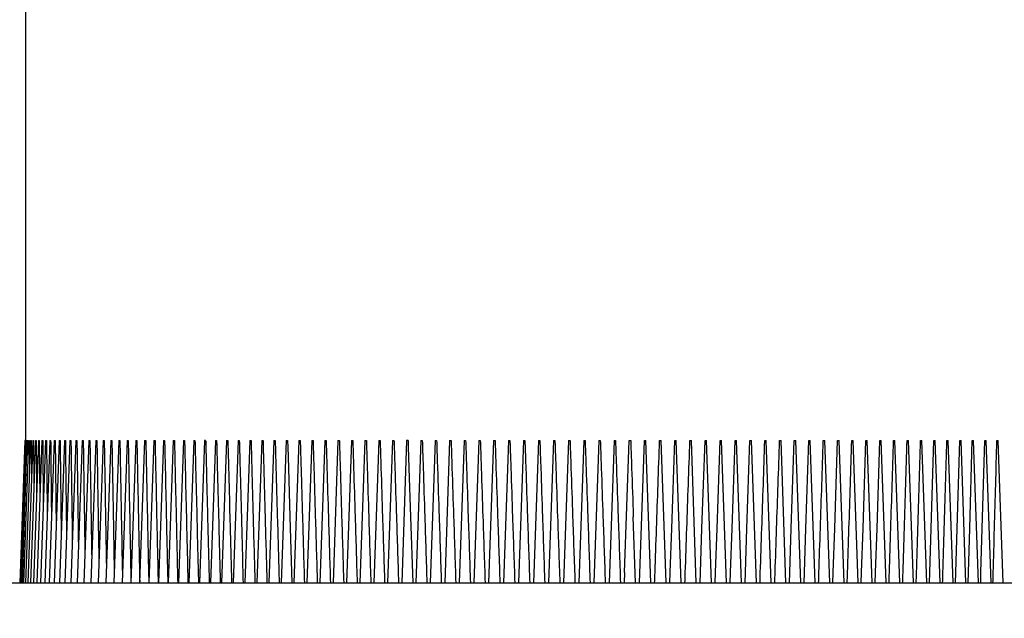
# Model space of a CAD drawing. Units: inches. Extents: x -21.6 to 16.6, y 0.2 to 12.7.
# Drawn here: x 4.4 to 4.4, y 3.6 to 3.7 of the extents above; entities that cross this region are included whole.
import ezdxf

# ---------------------------------------------------------------- set-up
doc = ezdxf.new("R2010")
doc.units = ezdxf.units.IN
doc.header["$MEASUREMENT"] = 0

msp = doc.modelspace()

# ---------------------------------------------------------------- linework, layer by layer
at = {"color": 7, "linetype": 'Continuous', "lineweight": 25}
for p, q in [((4.397565, 3.664189), (4.397565, 3.648804)), ((4.397542, 3.648804), (4.397374, 3.643997)), ((4.397555, 3.648804), (4.397387, 3.643997)), ((4.397581, 3.648804), (4.397413, 3.643997)), ((4.397619, 3.648804), (4.397451, 3.643997)), ((4.397671, 3.648804), (4.397503, 3.643997)), ((4.397555, 3.648804), (4.397542, 3.648804)), ((4.397555, 3.648804), (4.39758, 3.648804)), ((4.397735, 3.648804), (4.397567, 3.643997)), ((4.39758, 3.648804), (4.39758, 3.648792)), ((4.397581, 3.648804), (4.397607, 3.648804)), ((4.397619, 3.648804), (4.397646, 3.648804)), ((4.397812, 3.648804), (4.397644, 3.643997)), ((4.397671, 3.648804), (4.397698, 3.648804)), ((4.397902, 3.648804), (4.397734, 3.643997)), ((4.397735, 3.648804), (4.397763, 3.648804)), ((4.397812, 3.648804), (4.397841, 3.648804)), ((4.398005, 3.648804), (4.397837, 3.643997)), ((4.397902, 3.648804), (4.397931, 3.648804)), ((4.39812, 3.648804), (4.397952, 3.643997)), ((4.398005, 3.648804), (4.398034, 3.648804)), ((4.398247, 3.648804), (4.398079, 3.643997)), ((4.39812, 3.648804), (4.39815, 3.648804)), ((4.398387, 3.648804), (4.39822, 3.643997)), ((4.398247, 3.648804), (4.398278, 3.648804)), ((4.39854, 3.648804), (4.398372, 3.643997)), ((4.398387, 3.648804), (4.398419, 3.648804)), ((4.398705, 3.648804), (4.398537, 3.643997)), ((4.39854, 3.648804), (4.398572, 3.648804)), ((4.398705, 3.648804), (4.398737, 3.648804)), ((4.398882, 3.648804), (4.398714, 3.643997)), ((4.398882, 3.648804), (4.398915, 3.648804)), ((4.399071, 3.648804), (4.398903, 3.643997)), ((4.399071, 3.648804), (4.399104, 3.648804)), ((4.399271, 3.648804), (4.399103, 3.643997)), ((4.399271, 3.648804), (4.399306, 3.648804)), ((4.399484, 3.648804), (4.399316, 3.643997)), ((4.399484, 3.648804), (4.399519, 3.648804)), ((4.399708, 3.648804), (4.399541, 3.643997)), ((4.399708, 3.648804), (4.399744, 3.648804)), ((4.399944, 3.648804), (4.399776, 3.643997)), ((4.399944, 3.648804), (4.39998, 3.648804)), ((4.400192, 3.648804), (4.400024, 3.643997)), ((4.400192, 3.648804), (4.400228, 3.648804)), ((4.40045, 3.648804), (4.400282, 3.643997)), ((4.40045, 3.648804), (4.400487, 3.648804)), ((4.40072, 3.648804), (4.400552, 3.643997)), ((4.40072, 3.648804), (4.400757, 3.648804)), ((4.401, 3.648804), (4.400832, 3.643997)), ((4.401, 3.648804), (4.401038, 3.648804)), ((4.401291, 3.648804), (4.401123, 3.643997)), ((4.401291, 3.648804), (4.40133, 3.648804)), ((4.401593, 3.648804), (4.401425, 3.643997)), ((4.401593, 3.648804), (4.401632, 3.648804)), ((4.401905, 3.648804), (4.401737, 3.643997)), ((4.401905, 3.648804), (4.401945, 3.648804)), ((4.402227, 3.648804), (4.402059, 3.643997)), ((4.402227, 3.648804), (4.402267, 3.648804)), ((4.402559, 3.648804), (4.402391, 3.643997)), ((4.402559, 3.648804), (4.4026, 3.648804)), ((4.402901, 3.648804), (4.402733, 3.643997)), ((4.402901, 3.648804), (4.402942, 3.648804)), ((4.403252, 3.648804), (4.403085, 3.643997)), ((4.403252, 3.648804), (4.403294, 3.648804)), ((4.403613, 3.648804), (4.403445, 3.643997)), ((4.403655, 3.648804), (4.403613, 3.648804)), ((4.403983, 3.648804), (4.403815, 3.643997)), ((4.403983, 3.648804), (4.404025, 3.648804)), ((4.404361, 3.648804), (4.404194, 3.643997)), ((4.404361, 3.648804), (4.404404, 3.648804)), ((4.404749, 3.648804), (4.404581, 3.643997)), ((4.404749, 3.648804), (4.404792, 3.648804)), ((4.405144, 3.648804), (4.404976, 3.643997)), ((4.405144, 3.648804), (4.405187, 3.648804)), ((4.405548, 3.648804), (4.40538, 3.643997)), ((4.405548, 3.648804), (4.405591, 3.648804)), ((4.405959, 3.648804), (4.405791, 3.643997)), ((4.405959, 3.648804), (4.406003, 3.648804)), ((4.406378, 3.648804), (4.40621, 3.643997)), ((4.406378, 3.648804), (4.406423, 3.648804)), ((4.406804, 3.648804), (4.406636, 3.643997)), ((4.406804, 3.648804), (4.406849, 3.648804)), ((4.407238, 3.648804), (4.40707, 3.643997)), ((4.407238, 3.648804), (4.407283, 3.648804)), ((4.407678, 3.648804), (4.40751, 3.643997)), ((4.407678, 3.648804), (4.407723, 3.648804)), ((4.408125, 3.648804), (4.407957, 3.643997)), ((4.408125, 3.648804), (4.40817, 3.648804)), ((4.408577, 3.648804), (4.408409, 3.643997)), ((4.408577, 3.648804), (4.408624, 3.648804)), ((4.409036, 3.648804), (4.408868, 3.643997)), ((4.409036, 3.648804), (4.409083, 3.648804)), ((4.409501, 3.648804), (4.409333, 3.643997)), ((4.409501, 3.648804), (4.409547, 3.648804)), ((4.40997, 3.648804), (4.409802, 3.643997)), ((4.40997, 3.648804), (4.410017, 3.648804)), ((4.410445, 3.648804), (4.410277, 3.643997)), ((4.410492, 3.648804), (4.410445, 3.648804)), ((4.410925, 3.648804), (4.410757, 3.643997)), ((4.410925, 3.648804), (4.410972, 3.648804)), ((4.411409, 3.648804), (4.411241, 3.643997)), ((4.411409, 3.648804), (4.411456, 3.648804)), ((4.411897, 3.648804), (4.411729, 3.643997)), ((4.411897, 3.648804), (4.411945, 3.648804)), ((4.412389, 3.648804), (4.412221, 3.643997)), ((4.412389, 3.648804), (4.412437, 3.648804)), ((4.412884, 3.648804), (4.412717, 3.643997)), ((4.412884, 3.648804), (4.412932, 3.648804)), ((4.413383, 3.648804), (4.413215, 3.643997)), ((4.413383, 3.648804), (4.413431, 3.648804)), ((4.413885, 3.648804), (4.413717, 3.643997)), ((4.413885, 3.648804), (4.413933, 3.648804)), ((4.414389, 3.648804), (4.414221, 3.643997)), ((4.414389, 3.648804), (4.414437, 3.648804)), ((4.414895, 3.648804), (4.414727, 3.643997)), ((4.414895, 3.648804), (4.414944, 3.648804)), ((4.415404, 3.648804), (4.415236, 3.643997)), ((4.415404, 3.648804), (4.415452, 3.648804)), ((4.415914, 3.648804), (4.415746, 3.643997)), ((4.415914, 3.648804), (4.415962, 3.648804)), ((4.416425, 3.648804), (4.416257, 3.643997)), ((4.416425, 3.648804), (4.416474, 3.648804)), ((4.416937, 3.648804), (4.416769, 3.643997)), ((4.416937, 3.648804), (4.416986, 3.648804)), ((4.41745, 3.648804), (4.417282, 3.643997)), ((4.41745, 3.648804), (4.417499, 3.648804)), ((4.417808, 3.644345), (4.417963, 3.648804)), ((4.417963, 3.648804), (4.418012, 3.648804)), ((4.418309, 3.643997), (4.418477, 3.648804)), ((4.418477, 3.648804), (4.418525, 3.648804)), ((4.418693, 3.643997), (4.418525, 3.648804)), ((4.41899, 3.648804), (4.419038, 3.648804)), ((4.419206, 3.643997), (4.419038, 3.648804)), ((4.419502, 3.648804), (4.419551, 3.648804)), ((4.419719, 3.643997), (4.419551, 3.648804)), ((4.420013, 3.648804), (4.420062, 3.648804)), ((4.42023, 3.643997), (4.420062, 3.648804)), ((4.420523, 3.648804), (4.420572, 3.648804)), ((4.42074, 3.643997), (4.420572, 3.648804)), ((4.421032, 3.648804), (4.42108, 3.648804)), ((4.421248, 3.643997), (4.42108, 3.648804)), ((4.421538, 3.648804), (4.421587, 3.648804)), ((4.421755, 3.643997), (4.421587, 3.648804)), ((4.422043, 3.648804), (4.422091, 3.648804)), ((4.422259, 3.643997), (4.422091, 3.648804)), ((4.422544, 3.648804), (4.422593, 3.648804)), ((4.42276, 3.643997), (4.422593, 3.648804)), ((4.423043, 3.648804), (4.423091, 3.648804)), ((4.423259, 3.643997), (4.423091, 3.648804)), ((4.423539, 3.648804), (4.423587, 3.648804)), ((4.423755, 3.643997), (4.423587, 3.648804)), ((4.424031, 3.648804), (4.424079, 3.648804)), ((4.424247, 3.643997), (4.424079, 3.648804)), ((4.424519, 3.648804), (4.424567, 3.648804)), ((4.424735, 3.643997), (4.424567, 3.648804)), ((4.425004, 3.648804), (4.425051, 3.648804)), ((4.425219, 3.643997), (4.425051, 3.648804)), ((4.425483, 3.648804), (4.425531, 3.648804)), ((4.425698, 3.643997), (4.425531, 3.648804)), ((4.425958, 3.648804), (4.426005, 3.648804)), ((4.426173, 3.643997), (4.426005, 3.648804)), ((4.426428, 3.648804), (4.426475, 3.648804)), ((4.426643, 3.643997), (4.426475, 3.648804)), ((4.426893, 3.648804), (4.42694, 3.648804)), ((4.427107, 3.643997), (4.42694, 3.648804)), ((4.427352, 3.648804), (4.427398, 3.648804)), ((4.427566, 3.643997), (4.427398, 3.648804)), ((4.427805, 3.648804), (4.427851, 3.648804)), ((4.428019, 3.643997), (4.427851, 3.648804)), ((4.428252, 3.648804), (4.428298, 3.648804)), ((4.428466, 3.643997), (4.428298, 3.648804)), ((4.428693, 3.648804), (4.428738, 3.648804)), ((4.428906, 3.643997), (4.428738, 3.648804)), ((4.429126, 3.648804), (4.429171, 3.648804)), ((4.429339, 3.643997), (4.429171, 3.648804)), ((4.429553, 3.648804), (4.429598, 3.648804)), ((4.429766, 3.643997), (4.429598, 3.648804)), ((4.429972, 3.648804), (4.430017, 3.648804)), ((4.430185, 3.643997), (4.430017, 3.648804)), ((4.430384, 3.648804), (4.430428, 3.648804)), ((4.430596, 3.643997), (4.430428, 3.648804)), ((4.41818, 3.643997), (4.418102, 3.646235)), ((4.417808, 3.644345), (4.417796, 3.643997)), ((4.372315, 3.643997), (4.463661, 3.643997))]:
    msp.add_line(p, q, dxfattribs=at)
at = {"color": 7, "linetype": 'Continuous', "lineweight": 25, "flags": 128}
for points in [[(4.398034, 3.648804), (4.398034, 3.648783), (4.398036, 3.648601), (4.398041, 3.647873), (4.398049, 3.646789)], [(4.406423, 3.648804), (4.406423, 3.648783), (4.406428, 3.648601), (4.406449, 3.647873), (4.406497, 3.646235), (4.406561, 3.643997)], [(4.410492, 3.648804), (4.410493, 3.648783), (4.410499, 3.648601), (4.410523, 3.647873), (4.410576, 3.646235), (4.410649, 3.643997)], [(4.419334, 3.643997), (4.419347, 3.644345), (4.419399, 3.645838), (4.419502, 3.648804)], [(4.420357, 3.643997), (4.420369, 3.644345), (4.42042, 3.645838), (4.420523, 3.648804)], [(4.420866, 3.643997), (4.420878, 3.644345), (4.420929, 3.645838), (4.421032, 3.648804)], [(4.421373, 3.643997), (4.421385, 3.644345), (4.421436, 3.645838), (4.421538, 3.648804)], [(4.421878, 3.643997), (4.42189, 3.644345), (4.421941, 3.645838), (4.422043, 3.648804)], [(4.423377, 3.643997), (4.423389, 3.644345), (4.423439, 3.645838), (4.423539, 3.648804)], [(4.42387, 3.643997), (4.423882, 3.644345), (4.423932, 3.645838), (4.424031, 3.648804)], [(4.424846, 3.643997), (4.424857, 3.644345), (4.424906, 3.645838), (4.425004, 3.648804)], [(4.425804, 3.643997), (4.425815, 3.644345), (4.425863, 3.645838), (4.425958, 3.648804)], [(4.426275, 3.643997), (4.426286, 3.644345), (4.426334, 3.645838), (4.426428, 3.648804)], [(4.428107, 3.643997), (4.428117, 3.644345), (4.428163, 3.645838), (4.428252, 3.648804)], [(4.428985, 3.643997), (4.428996, 3.644345), (4.429039, 3.645838), (4.429126, 3.648804)], [(4.429414, 3.643997), (4.429424, 3.644345), (4.429468, 3.645838), (4.429553, 3.648804)], [(4.429836, 3.643997), (4.429846, 3.644345), (4.429888, 3.645838), (4.429972, 3.648804)]]:
    msp.add_lwpolyline(points, dxfattribs=at)
at = {"color": 7, "linetype": 'Continuous', "lineweight": 25}
msp.add_arc((4.240103, 2.274844), 1.444454, 61.780003, 141.154582, dxfattribs=at)
at = {"color": 8, "linetype": 'Continuous', "lineweight": 25}
msp.add_arc((4.240103, 2.274844), 1.434839, 62.508353, 140.844692, dxfattribs=at)
at = {"color": 7, "linetype": 'Continuous', "lineweight": 25}
for points, knots in [([(4.397607, 3.648804), (4.397607, 3.648797), (4.397607, 3.64873), (4.397607, 3.648616), (4.397607, 3.648509), (4.397607, 3.648463)], [0, 0, 0, 0, 0.06184, 0.595138, 1, 1, 1, 1]), ([(4.397646, 3.648804), (4.397646, 3.648797), (4.397646, 3.64873), (4.397647, 3.648511), (4.397647, 3.6483), (4.397648, 3.648149)], [0, 0, 0, 0, 0.032232, 0.310193, 1, 1, 1, 1]), ([(4.397698, 3.648804), (4.397698, 3.648797), (4.397698, 3.64873), (4.3977, 3.648419), (4.397701, 3.648108), (4.397702, 3.647858), (4.397702, 3.64785)], [0, 0, 0, 0, 0.022139, 0.213056, 0.976537, 1, 1, 1, 1]), ([(4.397763, 3.648804), (4.397763, 3.648797), (4.397763, 3.64873), (4.397765, 3.648419), (4.397767, 3.648013), (4.397769, 3.647668), (4.397769, 3.647566)], [0, 0, 0, 0, 0.017055, 0.16414, 0.752332, 1, 1, 1, 1]), ([(4.397841, 3.648804), (4.397841, 3.648797), (4.397841, 3.64873), (4.397843, 3.648419), (4.397846, 3.647923), (4.397848, 3.647488), (4.397849, 3.647295)], [0, 0, 0, 0, 0.013992, 0.134657, 0.617197, 1, 1, 1, 1]), ([(4.397931, 3.648804), (4.397931, 3.648797), (4.397932, 3.64873), (4.397934, 3.648419), (4.397938, 3.647837), (4.397941, 3.647315), (4.397943, 3.647036)], [0, 0, 0, 0, 0.011945, 0.114957, 0.526902, 1, 1, 1, 1]), ([(4.39815, 3.648804), (4.39815, 3.648797), (4.398151, 3.64873), (4.398153, 3.648419), (4.398159, 3.647676), (4.398165, 3.646993), (4.398169, 3.646554)], [0, 0, 0, 0, 0.009383, 0.090304, 0.413906, 1, 1, 1, 1]), ([(4.398278, 3.648804), (4.398278, 3.648797), (4.398279, 3.64873), (4.398282, 3.648419), (4.398289, 3.647601), (4.398296, 3.646843), (4.398301, 3.646328)], [0, 0, 0, 0, 0.0085295, 0.0820879, 0.3762484, 1, 1, 1, 1]), ([(4.398419, 3.648804), (4.398419, 3.648797), (4.39842, 3.64873), (4.398423, 3.648419), (4.398431, 3.64757), (4.39844, 3.64674), (4.398446, 3.646154), (4.398446, 3.646113)], [0, 0, 0, 0, 0.007849, 0.075535, 0.346213, 0.954853, 1, 1, 1, 1]), ([(4.398572, 3.648804), (4.398572, 3.648797), (4.398573, 3.64873), (4.398576, 3.648419), (4.398585, 3.64757), (4.398595, 3.646672), (4.398602, 3.646017), (4.398604, 3.645908)], [0, 0, 0, 0, 0.007293, 0.070182, 0.321678, 0.887185, 1, 1, 1, 1]), ([(4.398737, 3.648804), (4.398737, 3.648797), (4.398738, 3.64873), (4.398742, 3.648419), (4.398752, 3.64757), (4.398763, 3.646607), (4.398771, 3.645886), (4.398774, 3.645712)], [0, 0, 0, 0, 0.00683, 0.065733, 0.301284, 0.83094, 1, 1, 1, 1]), ([(4.398915, 3.648804), (4.398915, 3.648797), (4.398916, 3.64873), (4.39892, 3.648419), (4.39893, 3.64757), (4.398943, 3.646544), (4.398953, 3.645761), (4.398956, 3.645524)], [0, 0, 0, 0, 0.006439, 0.06197, 0.28404, 0.783379, 1, 1, 1, 1]), ([(4.399104, 3.648804), (4.399104, 3.648797), (4.399105, 3.64873), (4.399109, 3.648419), (4.399121, 3.64757), (4.399135, 3.646484), (4.399147, 3.645642), (4.399151, 3.645345)], [0, 0, 0, 0, 0.006105, 0.058756, 0.269307, 0.742747, 1, 1, 1, 1]), ([(4.399306, 3.648804), (4.399306, 3.648797), (4.399307, 3.64873), (4.399311, 3.648419), (4.399323, 3.64757), (4.399339, 3.646427), (4.399352, 3.645527), (4.399357, 3.645173)], [0, 0, 0, 0, 0.005817, 0.055978, 0.256575, 0.707631, 1, 1, 1, 1]), ([(4.399519, 3.648804), (4.399519, 3.648797), (4.39952, 3.64873), (4.399525, 3.648419), (4.399537, 3.64757), (4.399555, 3.646372), (4.39957, 3.645418), (4.399576, 3.645009)], [0, 0, 0, 0, 0.005565, 0.053555, 0.24547, 0.677003, 1, 1, 1, 1]), ([(4.399744, 3.648804), (4.399744, 3.648797), (4.399745, 3.64873), (4.39975, 3.648419), (4.399763, 3.64757), (4.399783, 3.64632), (4.399799, 3.645313), (4.399806, 3.644852)], [0, 0, 0, 0, 0.005343, 0.051423, 0.235694, 0.650043, 1, 1, 1, 1]), ([(4.39998, 3.648804), (4.39998, 3.648797), (4.399981, 3.64873), (4.399987, 3.648419), (4.400001, 3.64757), (4.400022, 3.64627), (4.40004, 3.645213), (4.400048, 3.644701)], [0, 0, 0, 0, 0.005147, 0.049538, 0.227057, 0.626221, 1, 1, 1, 1]), ([(4.400228, 3.648804), (4.400228, 3.648797), (4.400229, 3.64873), (4.400235, 3.648419), (4.400249, 3.64757), (4.400273, 3.646222), (4.400292, 3.645117), (4.400302, 3.644557)], [0, 0, 0, 0, 0.004973, 0.047858, 0.219356, 0.604981, 1, 1, 1, 1]), ([(4.400487, 3.648804), (4.400487, 3.648797), (4.400488, 3.64873), (4.400494, 3.648419), (4.400509, 3.64757), (4.400535, 3.646176), (4.400555, 3.645025), (4.400567, 3.644419)], [0, 0, 0, 0, 0.004816, 0.046353, 0.212457, 0.585954, 1, 1, 1, 1]), ([(4.400757, 3.648804), (4.400757, 3.648797), (4.400759, 3.64873), (4.400764, 3.648419), (4.40078, 3.64757), (4.400807, 3.646132), (4.40083, 3.644937), (4.400842, 3.644287)], [0, 0, 0, 0, 0.004676, 0.044999, 0.20625, 0.568837, 1, 1, 1, 1]), ([(4.401038, 3.648804), (4.401038, 3.648797), (4.40104, 3.64873), (4.401046, 3.648419), (4.401062, 3.64757), (4.401091, 3.64609), (4.401116, 3.644852), (4.401129, 3.644161)], [0, 0, 0, 0, 0.0045486, 0.0437757, 0.2006454, 0.5533784, 1, 1, 1, 1]), ([(4.40133, 3.648804), (4.40133, 3.648797), (4.401331, 3.64873), (4.401338, 3.648419), (4.401355, 3.64757), (4.401386, 3.646049), (4.401412, 3.644772), (4.401427, 3.64404)], [0, 0, 0, 0, 0.004433, 0.042666, 0.195559, 0.539351, 1, 1, 1, 1]), ([(4.401632, 3.648804), (4.401632, 3.648797), (4.401634, 3.64873), (4.40164, 3.648419), (4.401658, 3.64757), (4.40169, 3.646035), (4.401717, 3.644743), (4.401733, 3.643997)], [0, 0, 0, 0, 0.004393, 0.042277, 0.193775, 0.53443, 1, 1, 1, 1]), ([(4.401945, 3.648804), (4.401945, 3.648797), (4.401946, 3.64873), (4.401953, 3.648419), (4.401971, 3.64757), (4.402004, 3.646035), (4.402033, 3.644743), (4.402049, 3.643997)], [0, 0, 0, 0, 0.004393, 0.042277, 0.193775, 0.53443, 1, 1, 1, 1]), ([(4.402267, 3.648804), (4.402267, 3.648797), (4.402269, 3.64873), (4.402276, 3.648419), (4.402295, 3.64757), (4.402329, 3.646035), (4.402358, 3.644743), (4.402375, 3.643997)], [0, 0, 0, 0, 0.004393, 0.042277, 0.193775, 0.53443, 1, 1, 1, 1]), ([(4.4026, 3.648804), (4.4026, 3.648797), (4.402601, 3.64873), (4.402609, 3.648419), (4.402628, 3.64757), (4.402663, 3.646035), (4.402693, 3.644743), (4.402711, 3.643997)], [0, 0, 0, 0, 0.0043929, 0.0422768, 0.1937749, 0.5344296, 1, 1, 1, 1]), ([(4.402942, 3.648804), (4.402942, 3.648797), (4.402944, 3.64873), (4.402951, 3.648419), (4.402971, 3.64757), (4.403008, 3.646035), (4.403038, 3.644743), (4.403056, 3.643997)], [0, 0, 0, 0, 0.004393, 0.042277, 0.193775, 0.53443, 1, 1, 1, 1]), ([(4.403294, 3.648804), (4.403294, 3.648797), (4.403296, 3.64873), (4.403303, 3.648419), (4.403324, 3.64757), (4.403361, 3.646035), (4.403393, 3.644743), (4.403411, 3.643997)], [0, 0, 0, 0, 0.004393, 0.042277, 0.193775, 0.53443, 1, 1, 1, 1]), ([(4.403655, 3.648804), (4.403655, 3.648797), (4.403657, 3.64873), (4.403665, 3.648419), (4.403686, 3.64757), (4.403724, 3.646035), (4.403756, 3.644743), (4.403775, 3.643997)], [0, 0, 0, 0, 0.004393, 0.042277, 0.193775, 0.53443, 1, 1, 1, 1]), ([(4.404025, 3.648804), (4.404025, 3.648797), (4.404027, 3.64873), (4.404035, 3.648419), (4.404057, 3.64757), (4.404096, 3.646035), (4.404129, 3.644743), (4.404148, 3.643997)], [0, 0, 0, 0, 0.004393, 0.042277, 0.193775, 0.53443, 1, 1, 1, 1]), ([(4.404404, 3.648804), (4.404404, 3.648797), (4.404406, 3.64873), (4.404414, 3.648419), (4.404436, 3.64757), (4.404476, 3.646035), (4.40451, 3.644743), (4.40453, 3.643997)], [0, 0, 0, 0, 0.004393, 0.042277, 0.193775, 0.53443, 1, 1, 1, 1]), ([(4.404792, 3.648804), (4.404792, 3.648797), (4.404794, 3.64873), (4.404802, 3.648419), (4.404825, 3.64757), (4.404866, 3.646035), (4.4049, 3.644743), (4.40492, 3.643997)], [0, 0, 0, 0, 0.004393, 0.042277, 0.193775, 0.53443, 1, 1, 1, 1]), ([(4.405187, 3.648804), (4.405188, 3.648797), (4.40519, 3.64873), (4.405198, 3.648419), (4.405221, 3.64757), (4.405263, 3.646035), (4.405298, 3.644743), (4.405319, 3.643997)], [0, 0, 0, 0, 0.004393, 0.042277, 0.193775, 0.53443, 1, 1, 1, 1]), ([(4.405591, 3.648804), (4.405592, 3.648797), (4.405594, 3.64873), (4.405602, 3.648419), (4.405626, 3.64757), (4.405668, 3.646035), (4.405704, 3.644743), (4.405725, 3.643997)], [0, 0, 0, 0, 0.004393, 0.042277, 0.193775, 0.53443, 1, 1, 1, 1]), ([(4.406003, 3.648804), (4.406003, 3.648797), (4.406005, 3.64873), (4.406014, 3.648419), (4.406038, 3.64757), (4.406082, 3.646035), (4.406118, 3.644743), (4.40614, 3.643997)], [0, 0, 0, 0, 0.004393, 0.042277, 0.193775, 0.53443, 1, 1, 1, 1]), ([(4.406849, 3.648804), (4.406849, 3.648797), (4.406851, 3.64873), (4.406861, 3.648419), (4.406885, 3.64757), (4.40693, 3.646035), (4.406968, 3.644743), (4.40699, 3.643997)], [0, 0, 0, 0, 0.004393, 0.042277, 0.193775, 0.53443, 1, 1, 1, 1]), ([(4.407283, 3.648804), (4.407283, 3.648797), (4.407285, 3.64873), (4.407294, 3.648419), (4.40732, 3.64757), (4.407365, 3.646035), (4.407404, 3.644743), (4.407426, 3.643997)], [0, 0, 0, 0, 0.004393, 0.042277, 0.193775, 0.53443, 1, 1, 1, 1]), ([(4.407723, 3.648804), (4.407724, 3.648797), (4.407726, 3.64873), (4.407735, 3.648419), (4.407761, 3.64757), (4.407807, 3.646035), (4.407846, 3.644743), (4.407869, 3.643997)], [0, 0, 0, 0, 0.0043929, 0.0422768, 0.1937748, 0.5344297, 1, 1, 1, 1]), ([(4.40817, 3.648804), (4.408171, 3.648797), (4.408173, 3.64873), (4.408182, 3.648419), (4.408208, 3.64757), (4.408255, 3.646035), (4.408295, 3.644743), (4.408318, 3.643997)], [0, 0, 0, 0, 0.004393, 0.042277, 0.193775, 0.53443, 1, 1, 1, 1]), ([(4.408624, 3.648804), (4.408624, 3.648797), (4.408626, 3.64873), (4.408635, 3.648419), (4.408662, 3.64757), (4.40871, 3.646035), (4.40875, 3.644743), (4.408773, 3.643997)], [0, 0, 0, 0, 0.004393, 0.042277, 0.193775, 0.53443, 1, 1, 1, 1]), ([(4.409083, 3.648804), (4.409083, 3.648797), (4.409085, 3.64873), (4.409095, 3.648419), (4.409121, 3.64757), (4.40917, 3.646035), (4.40921, 3.644743), (4.409234, 3.643997)], [0, 0, 0, 0, 0.004393, 0.042277, 0.193775, 0.53443, 1, 1, 1, 1]), ([(4.409547, 3.648804), (4.409547, 3.648797), (4.40955, 3.64873), (4.409559, 3.648419), (4.409587, 3.64757), (4.409635, 3.646035), (4.409677, 3.644743), (4.4097, 3.643997)], [0, 0, 0, 0, 0.004393, 0.042277, 0.193775, 0.53443, 1, 1, 1, 1]), ([(4.410017, 3.648804), (4.410017, 3.648797), (4.41002, 3.64873), (4.41003, 3.648419), (4.410057, 3.64757), (4.410106, 3.646035), (4.410148, 3.644743), (4.410172, 3.643997)], [0, 0, 0, 0, 0.004393, 0.042277, 0.193775, 0.53443, 1, 1, 1, 1]), ([(4.410972, 3.648804), (4.410972, 3.648797), (4.410975, 3.64873), (4.410985, 3.648419), (4.411013, 3.64757), (4.411063, 3.646035), (4.411105, 3.644743), (4.41113, 3.643997)], [0, 0, 0, 0, 0.004393, 0.042277, 0.193775, 0.53443, 1, 1, 1, 1]), ([(4.411456, 3.648804), (4.411457, 3.648797), (4.411459, 3.64873), (4.411469, 3.648419), (4.411497, 3.64757), (4.411548, 3.646035), (4.411591, 3.644743), (4.411616, 3.643997)], [0, 0, 0, 0, 0.004393, 0.042277, 0.193775, 0.53443, 1, 1, 1, 1]), ([(4.411945, 3.648804), (4.411945, 3.648797), (4.411947, 3.64873), (4.411957, 3.648419), (4.411986, 3.64757), (4.412037, 3.646035), (4.41208, 3.644743), (4.412105, 3.643997)], [0, 0, 0, 0, 0.0043929, 0.0422769, 0.193775, 0.5344296, 1, 1, 1, 1]), ([(4.412437, 3.648804), (4.412437, 3.648797), (4.412439, 3.64873), (4.41245, 3.648419), (4.412478, 3.64757), (4.41253, 3.646035), (4.412573, 3.644743), (4.412599, 3.643997)], [0, 0, 0, 0, 0.004393, 0.042277, 0.193775, 0.53443, 1, 1, 1, 1]), ([(4.412932, 3.648804), (4.412933, 3.648797), (4.412935, 3.64873), (4.412946, 3.648419), (4.412974, 3.64757), (4.413026, 3.646035), (4.41307, 3.644743), (4.413095, 3.643997)], [0, 0, 0, 0, 0.004393, 0.042277, 0.193775, 0.53443, 1, 1, 1, 1]), ([(4.413431, 3.648804), (4.413432, 3.648797), (4.413434, 3.64873), (4.413444, 3.648419), (4.413473, 3.64757), (4.413526, 3.646035), (4.41357, 3.644743), (4.413595, 3.643997)], [0, 0, 0, 0, 0.004393, 0.042277, 0.193775, 0.53443, 1, 1, 1, 1]), ([(4.413933, 3.648804), (4.413933, 3.648797), (4.413936, 3.64873), (4.413946, 3.648419), (4.413975, 3.64757), (4.414028, 3.646035), (4.414072, 3.644743), (4.414098, 3.643997)], [0, 0, 0, 0, 0.004393, 0.042277, 0.193775, 0.53443, 1, 1, 1, 1]), ([(4.414437, 3.648804), (4.414438, 3.648797), (4.41444, 3.64873), (4.414451, 3.648419), (4.41448, 3.64757), (4.414533, 3.646035), (4.414577, 3.644743), (4.414603, 3.643997)], [0, 0, 0, 0, 0.004393, 0.042277, 0.193775, 0.53443, 1, 1, 1, 1]), ([(4.414944, 3.648804), (4.414944, 3.648797), (4.414947, 3.64873), (4.414957, 3.648419), (4.414987, 3.64757), (4.41504, 3.646035), (4.415084, 3.644743), (4.41511, 3.643997)], [0, 0, 0, 0, 0.004393, 0.042277, 0.193775, 0.53443, 1, 1, 1, 1]), ([(4.415452, 3.648804), (4.415453, 3.648797), (4.415455, 3.64873), (4.415466, 3.648419), (4.415495, 3.64757), (4.415548, 3.646035), (4.415593, 3.644743), (4.415619, 3.643997)], [0, 0, 0, 0, 0.004393, 0.042277, 0.193775, 0.53443, 1, 1, 1, 1]), ([(4.415962, 3.648804), (4.415963, 3.648797), (4.415965, 3.64873), (4.415976, 3.648419), (4.416005, 3.64757), (4.416059, 3.646035), (4.416104, 3.644743), (4.41613, 3.643997)], [0, 0, 0, 0, 0.004393, 0.042277, 0.193775, 0.53443, 1, 1, 1, 1]), ([(4.416474, 3.648804), (4.416474, 3.648797), (4.416476, 3.64873), (4.416487, 3.648419), (4.416517, 3.64757), (4.41657, 3.646035), (4.416615, 3.644743), (4.416641, 3.643997)], [0, 0, 0, 0, 0.004393, 0.042277, 0.193775, 0.53443, 1, 1, 1, 1]), ([(4.416986, 3.648804), (4.416986, 3.648797), (4.416989, 3.64873), (4.416999, 3.648419), (4.417029, 3.64757), (4.417083, 3.646035), (4.417128, 3.644743), (4.417154, 3.643997)], [0, 0, 0, 0, 0.0043929, 0.0422768, 0.1937749, 0.5344296, 1, 1, 1, 1]), ([(4.417499, 3.648804), (4.417499, 3.648797), (4.417502, 3.64873), (4.417512, 3.648419), (4.417542, 3.64757), (4.417596, 3.646035), (4.417641, 3.644743), (4.417667, 3.643997)], [0, 0, 0, 0, 0.004393, 0.042277, 0.193775, 0.53443, 1, 1, 1, 1]), ([(4.418012, 3.648804), (4.418013, 3.648797), (4.418015, 3.64873), (4.418026, 3.648419), (4.418055, 3.64757), (4.418083, 3.646781), (4.418102, 3.646235)], [0, 0, 0, 0, 0.00822, 0.079106, 0.362582, 1, 1, 1, 1]), ([(4.418822, 3.643997), (4.418826, 3.644113), (4.418847, 3.644727), (4.418903, 3.646329), (4.418955, 3.647815), (4.41899, 3.648804)], [0, 0, 0, 0, 0.072539, 0.382932, 1, 1, 1, 1]), ([(4.419846, 3.643997), (4.41985, 3.644113), (4.419871, 3.644727), (4.419927, 3.646329), (4.419979, 3.647815), (4.420013, 3.648804)], [0, 0, 0, 0, 0.072539, 0.382932, 1, 1, 1, 1]), ([(4.422381, 3.643997), (4.422384, 3.644113), (4.422405, 3.644727), (4.42246, 3.646329), (4.422511, 3.647815), (4.422544, 3.648804)], [0, 0, 0, 0, 0.072539, 0.382932, 1, 1, 1, 1]), ([(4.42288, 3.643997), (4.422884, 3.644113), (4.422905, 3.644727), (4.422959, 3.646329), (4.42301, 3.647815), (4.423043, 3.648804)], [0, 0, 0, 0, 0.0725388, 0.3829316, 1, 1, 1, 1]), ([(4.42436, 3.643997), (4.424364, 3.644113), (4.424384, 3.644727), (4.424437, 3.646329), (4.424487, 3.647815), (4.424519, 3.648804)], [0, 0, 0, 0, 0.072539, 0.382932, 1, 1, 1, 1]), ([(4.425327, 3.643997), (4.425331, 3.644113), (4.425351, 3.644727), (4.425403, 3.646329), (4.425451, 3.647815), (4.425483, 3.648804)], [0, 0, 0, 0, 0.0725388, 0.3829316, 1, 1, 1, 1]), ([(4.426742, 3.643997), (4.426745, 3.644113), (4.426765, 3.644727), (4.426815, 3.646329), (4.426862, 3.647815), (4.426893, 3.648804)], [0, 0, 0, 0, 0.072539, 0.382932, 1, 1, 1, 1]), ([(4.427203, 3.643997), (4.427206, 3.644113), (4.427225, 3.644727), (4.427275, 3.646329), (4.427321, 3.647815), (4.427352, 3.648804)], [0, 0, 0, 0, 0.072539, 0.382932, 1, 1, 1, 1]), ([(4.427658, 3.643997), (4.427661, 3.644113), (4.42768, 3.644727), (4.427729, 3.646329), (4.427775, 3.647815), (4.427805, 3.648804)], [0, 0, 0, 0, 0.0725388, 0.3829316, 1, 1, 1, 1]), ([(4.428549, 3.643997), (4.428553, 3.644113), (4.428571, 3.644727), (4.428619, 3.646329), (4.428663, 3.647815), (4.428693, 3.648804)], [0, 0, 0, 0, 0.072539, 0.382932, 1, 1, 1, 1]), ([(4.43025, 3.643997), (4.430254, 3.644113), (4.430271, 3.644727), (4.430315, 3.646329), (4.430357, 3.647815), (4.430384, 3.648804)], [0, 0, 0, 0, 0.0725388, 0.3829316, 1, 1, 1, 1])]:
    msp.add_open_spline(points, degree=3, knots=knots, dxfattribs=at)

doc.saveas('drawing.dxf')
